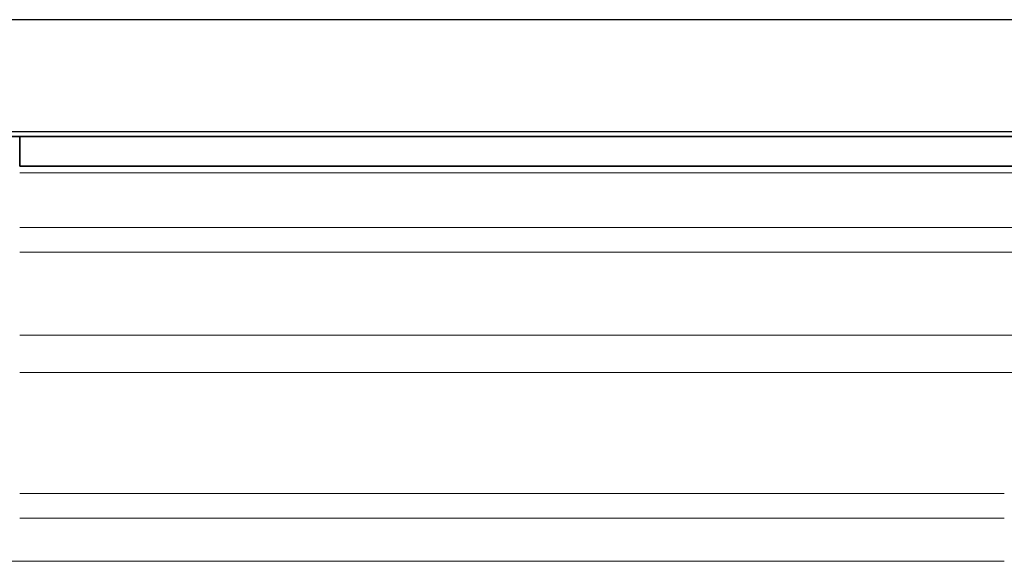
# Model space of a CAD drawing. Units: inches. Extents: x 0 to 200, y 0 to 720.
# Drawn here: x 50 to 71, y 90 to 101 of the extents above; entities that cross this region are included whole.
import ezdxf

# ---------------------------------------------------------------- set-up
doc = ezdxf.new("R2010")
doc.units = ezdxf.units.IN
doc.header["$MEASUREMENT"] = 0
doc.layers.add('Default', color=7, linetype='Continuous', true_color=0x000000)

# ---------------------------------------------------------------- blocks, each defined once
blk = doc.blocks.new('MarmiNaturalStone-SavoyGrande-FrontView.')
at = {"layer": 'Default'}
for p, q in [((-56.996, 88.072), (-87.09, 88.072)), ((-26.901, 88.072), (-56.996, 88.072)), ((-56.996, 85.71), (-83.847, 85.71)), ((-56.996, 85.611), (-63.643, 85.611)), ((-63.643, 85.611), (-56.996, 85.611)), ((-30.144, 85.71), (-56.996, 85.71)), ((-50.349, 85.611), (-56.996, 85.611)), ((-56.996, 85.611), (-50.349, 85.611)), ((-43.701, 85.611), (-50.349, 85.611)), ((-50.349, 85.611), (-43.701, 85.611)), ((-37.054, 85.611), (-43.701, 85.611)), ((-43.701, 85.611), (-37.054, 85.611)), ((-30.407, 85.611), (-37.054, 85.611)), ((-37.054, 85.611), (-30.407, 85.611)), ((-50.349, 84.988), (-56.996, 84.988)), ((-56.996, 84.988), (-50.349, 84.988)), ((-43.701, 84.988), (-50.349, 84.988)), ((-50.349, 84.988), (-43.701, 84.988)), ((-37.054, 84.988), (-43.701, 84.988)), ((-43.701, 84.988), (-37.054, 84.988)), ((-30.407, 84.988), (-37.054, 84.988)), ((-37.054, 84.988), (-30.407, 84.988))]:
    blk.add_line(p, q, dxfattribs=at)
at = {"layer": 'Default', "lineweight": 18}
for p, q in [((-56.996, 84.844), (-30.218, 84.844)), ((-56.996, 83.694), (-30.618, 83.694)), ((-56.996, 83.172), (-30.618, 83.172)), ((-56.996, 76.656), (-77.754, 76.656)), ((-36.238, 76.656), (-56.996, 76.656))]:
    blk.add_line(p, q, dxfattribs=at)
at = {"layer": 'Default', "lineweight": 18, "flags": 128}
for points in [[(-56.996, 84.988), (-54.042, 84.988), (-51.087, 84.988), (-48.133, 84.988), (-45.179, 84.988), (-42.224, 84.988), (-39.27, 84.988), (-36.316, 84.988), (-33.361, 84.988), (-30.407, 84.988)], [(-56.996, 81.422), (-45.01, 81.422), (-33.024, 81.422)], [(-33.024, 80.638), (-45.01, 80.638), (-56.996, 80.638)], [(-36.238, 78.085), (-38.545, 78.085), (-40.851, 78.085), (-43.157, 78.085), (-45.464, 78.085), (-47.77, 78.085), (-50.077, 78.085), (-52.383, 78.085), (-54.689, 78.085), (-56.996, 78.085)], [(-36.238, 77.563), (-38.545, 77.563), (-40.851, 77.563), (-43.157, 77.563), (-45.464, 77.563), (-47.77, 77.563), (-50.077, 77.563), (-52.383, 77.563), (-54.689, 77.563), (-56.996, 77.563)]]:
    blk.add_lwpolyline(points, dxfattribs=at)
at = {"layer": 'Default'}
blk.add_open_spline([(-56.996, 84.988), (-56.996, 85.032), (-56.996, 85.123), (-56.996, 85.318), (-56.996, 85.485), (-56.996, 85.611)], degree=3, knots=[0, 0, 0, 0, 0.25, 0.5, 1, 1, 1, 1], dxfattribs=at)
blk.add_open_spline([(-56.996, 85.611), (-56.996, 85.548), (-56.996, 85.43), (-56.996, 85.269), (-56.996, 85.123), (-56.996, 85.032), (-56.996, 84.988)], degree=3, dxfattribs=at)

msp = doc.modelspace()

# ---------------------------------------------------------------- block references
at = {"layer": 'Default'}
msp.add_blockref('MarmiNaturalStone-SavoyGrande-FrontView.', (106.996, 12.935), dxfattribs=at)

doc.saveas('drawing.dxf')
